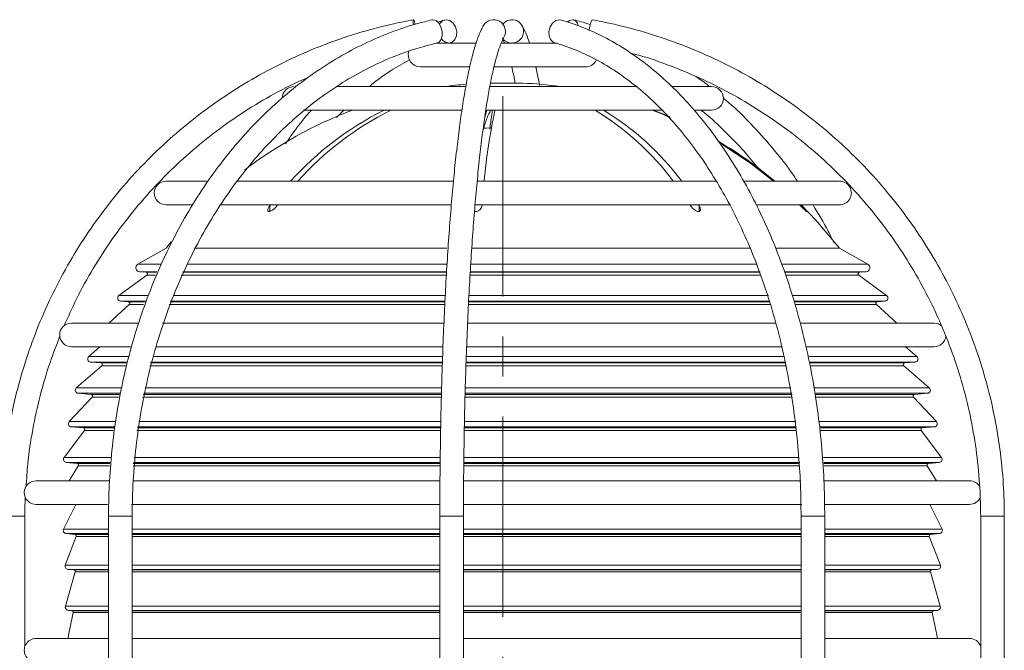
# Model space of a CAD drawing. Units: millimetres. Extents: x -10 to 1198, y -10 to 850.
# Drawn here: x 93 to 218, y 352 to 432 of the extents above; entities that cross this region are included whole.
import ezdxf

# ---------------------------------------------------------------- set-up
doc = ezdxf.new("R2010")
doc.units = ezdxf.units.MM
doc.header["$LTSCALE"] = 2
doc.linetypes.add('CENTERX2', pattern=[20.32, 12.7, -2.54, 2.54, -2.54])
doc.layers.add('CIRCUIT_DIAGRAM', color=7, linetype='Continuous', lineweight=70)

msp = doc.modelspace()

# ---------------------------------------------------------------- linework, layer by layer
at = {"linetype": 'Continuous', "lineweight": 5}
for p, q in [((146.925934, 431.663474), (146.086186, 431.396237)), ((150.913663, 428.721881), (145.846479, 428.721881)), ((161.23439, 428.721881), (154.137611, 428.721881)), ((143.853635, 425.721875), (150.12747, 425.721875)), ((153.235182, 425.721875), (164.853632, 425.721875)), ((149.623714, 423.221877), (133.199625, 423.221877)), ((171.327058, 423.221877), (152.701057, 423.221877)), ((152.763419, 423.66398), (153.937861, 423.66398)), ((153.937861, 423.66398), (156.853635, 423.66398)), ((180.853635, 423.221877), (175.941087, 423.221877)), ((129.069008, 420.221871), (149.156988, 420.221871)), ((133.239836, 419.283917), (134.160697, 420.221871)), ((152.324319, 420.221871), (152.097382, 419.486812)), ((152.310975, 420.221871), (174.698792, 420.221871)), ((175.482001, 419.416866), (173.478227, 420.221871)), ((178.692676, 420.221871), (180.853635, 420.221871)), ((152.053759, 419.309309), (152.097382, 419.486812)), ((116.789281, 411.221868), (111.603633, 411.221868)), ((148.063451, 411.221868), (120.538071, 411.221868)), ((181.458924, 411.221868), (151.092283, 411.221868)), ((197.103634, 411.221868), (185.016919, 411.221868)), ((111.603633, 408.221876), (114.896812, 408.221876)), ((118.54174, 408.221876), (147.79871, 408.221876)), ((124.872006, 408.221876), (124.763437, 408.082133)), ((124.763437, 408.082133), (124.763437, 407.397306)), ((125.661969, 408.082133), (125.770539, 408.221876)), ((150.823057, 408.221876), (183.239806, 408.221876)), ((151.690513, 408.082133), (151.703037, 408.221876)), ((178.114608, 408.221876), (178.205471, 408.082133)), ((179.279085, 408.082133), (179.188218, 408.221876)), ((179.279085, 408.082133), (179.279085, 407.399213)), ((186.660945, 408.221876), (197.103634, 408.221876)), ((192.001835, 408.221876), (192.142859, 408.082133)), ((192.266662, 408.082133), (192.125637, 408.221876)), ((192.266662, 408.082133), (192.266662, 407.961061)), ((111.610211, 402.721873), (108.022295, 400.677046)), ((112.234309, 403.514808), (111.610211, 402.721873)), ((147.244975, 402.721873), (115.172841, 402.721873)), ((185.817543, 402.721873), (150.404297, 402.721873)), ((197.097056, 402.721873), (189.112622, 402.721873)), ((200.684972, 400.677046), (197.097056, 402.721873)), ((111.004792, 400.677046), (108.022295, 400.677046)), ((146.648265, 400.677046), (114.277191, 400.677046)), ((147.272155, 400.677046), (146.648265, 400.677046)), ((186.655212, 400.677046), (150.266148, 400.677046)), ((200.684972, 400.677046), (189.840756, 400.677046)), ((109.16616, 399.310327), (105.62896, 396.72882)), ((108.226292, 399.744546), (109.065689, 399.671113)), ((110.445082, 399.744546), (108.226292, 399.744546)), ((110.38553, 399.671113), (109.065689, 399.671113)), ((110.265233, 399.310327), (109.16616, 399.310327)), ((146.838501, 399.310327), (113.524072, 399.310327)), ((146.821789, 399.671113), (113.684759, 399.671113)), ((146.682195, 399.744546), (113.760933, 399.744546)), ((147.217222, 399.744546), (146.682195, 399.744546)), ((147.210978, 399.671113), (146.821789, 399.671113)), ((147.190236, 399.310327), (146.838501, 399.310327)), ((187.114969, 399.310327), (150.189213, 399.310327)), ((187.004432, 399.671113), (150.208727, 399.671113)), ((187.022451, 399.744546), (150.20892, 399.744546)), ((200.480975, 399.744546), (190.09662, 399.744546)), ((199.641582, 399.671113), (190.254234, 399.671113)), ((199.541111, 399.310327), (190.380473, 399.310327)), ((203.078311, 396.72882), (199.541111, 399.310327)), ((199.641582, 399.671113), (200.480975, 399.744546)), ((109.345198, 396.72882), (105.62896, 396.72882)), ((146.250233, 396.72882), (112.523124, 396.72882)), ((147.046223, 396.72882), (146.250233, 396.72882)), ((188.067023, 396.72882), (150.037557, 396.72882)), ((203.078311, 396.72882), (191.120062, 396.72882)), ((106.930971, 395.573444), (104.326822, 393.221877)), ((105.829902, 396.007247), (106.814362, 395.921118)), ((109.010912, 396.007247), (105.829902, 396.007247)), ((108.879626, 395.921118), (106.814362, 395.921118)), ((108.761668, 395.573444), (106.930971, 395.573444)), ((146.466769, 395.573444), (111.981176, 395.573444)), ((146.447375, 395.921118), (112.110578, 395.921118)), ((146.283649, 396.007247), (112.187155, 396.007247)), ((147.007644, 396.007247), (146.283649, 396.007247)), ((147.005998, 395.921118), (146.447375, 395.921118)), ((146.989316, 395.573444), (146.466769, 395.573444)), ((188.335691, 395.573444), (149.99076, 395.573444)), ((188.290045, 396.007247), (150.001086, 396.007247)), ((188.203108, 395.921118), (150.005959, 395.921118)), ((202.877369, 396.007247), (191.367492, 396.007247)), ((201.892905, 395.921118), (191.469073, 395.921118)), ((201.776296, 395.573444), (191.558585, 395.573444)), ((204.380445, 393.221877), (201.776296, 395.573444)), ((201.892905, 395.921118), (202.877369, 396.007247)), ((108.082838, 393.221877), (99.603638, 393.221877)), ((146.86089, 393.221877), (111.159489, 393.221877)), ((189.013839, 393.221877), (149.867743, 393.221877)), ((209.103633, 393.221877), (192.10976, 393.221877)), ((99.603638, 390.221871), (107.070357, 390.221871)), ((103.217915, 390.221871), (101.793401, 388.986907)), ((110.354275, 390.221871), (146.751694, 390.221871)), ((149.752304, 390.221871), (189.847775, 390.221871)), ((192.928355, 390.221871), (209.103633, 390.221871)), ((206.913866, 388.986907), (205.489352, 390.221871)), ((106.84742, 388.986907), (101.793401, 388.986907)), ((145.612337, 388.986907), (109.927624, 388.986907)), ((146.706417, 388.986907), (145.612337, 388.986907)), ((190.088999, 388.986907), (149.713211, 388.986907)), ((206.913866, 388.986907), (193.236485, 388.986907)), ((103.449583, 387.820757), (100.213274, 385.015077)), ((102.020562, 388.286195), (103.336006, 388.171113)), ((106.703229, 388.286195), (102.020562, 388.286195)), ((106.543869, 388.171113), (103.336006, 388.171113)), ((106.435992, 387.820757), (103.449583, 387.820757)), ((145.887777, 387.820757), (109.532431, 387.820757)), ((145.86889, 388.171113), (109.614894, 388.171113)), ((145.650119, 388.286195), (109.691121, 388.286195)), ((146.684952, 388.286195), (145.650119, 388.286195)), ((146.678425, 388.171113), (145.86889, 388.171113)), ((146.667577, 387.820757), (145.887777, 387.820757)), ((190.333184, 387.820757), (149.660692, 387.820757)), ((190.280102, 388.171113), (149.670511, 388.171113)), ((190.2721, 388.286195), (149.685532, 388.286195)), ((206.686709, 388.286195), (193.353493, 388.286195)), ((205.371264, 388.171113), (193.404753, 388.171113)), ((205.257684, 387.820757), (193.477511, 387.820757)), ((208.493993, 385.015077), (205.257684, 387.820757)), ((205.371264, 388.171113), (206.686709, 388.286195)), ((105.906442, 385.015077), (100.213274, 385.015077)), ((145.349547, 385.015077), (108.968623, 385.015077)), ((146.578588, 385.015077), (145.349547, 385.015077)), ((190.934163, 385.015077), (149.573676, 385.015077)), ((208.493993, 385.015077), (193.898071, 385.015077)), ((102.206767, 383.835531), (99.309742, 380.726493)), ((100.440435, 384.314365), (102.077879, 384.17112)), ((105.792604, 384.314365), (100.440435, 384.314365)), ((105.670169, 384.17112), (102.077879, 384.17112)), ((105.586082, 383.835531), (102.206767, 383.835531)), ((145.681083, 383.835531), (108.627357, 383.835531)), ((145.659648, 384.17112), (108.695239, 384.17112)), ((145.387329, 384.314365), (108.780056, 384.314365)), ((146.55821, 384.314365), (145.387329, 384.314365)), ((146.560483, 384.17112), (145.659648, 384.17112)), ((146.552883, 383.835531), (145.681083, 383.835531)), ((191.128064, 383.835531), (149.550386, 383.835531)), ((191.028349, 384.314365), (149.551168, 384.314365)), ((191.071358, 384.17112), (149.55952, 384.17112)), ((206.629392, 384.17112), (194.052104, 384.17112)), ((206.5005, 383.835531), (194.071099, 383.835531)), ((208.266836, 384.314365), (194.071826, 384.314365)), ((209.397525, 380.726493), (206.5005, 383.835531)), ((206.629392, 384.17112), (208.266836, 384.314365)), ((105.161473, 380.726493), (99.309742, 380.726493)), ((99.567525, 380.05533), (101.101562, 379.921115)), ((105.091579, 380.05533), (99.567525, 380.05533)), ((145.242155, 380.05533), (108.020775, 380.05533)), ((145.199284, 380.726493), (108.156003, 380.726493)), ((146.476939, 380.726493), (145.199284, 380.726493)), ((146.466956, 380.05533), (145.242155, 380.05533)), ((191.650357, 380.05533), (149.462208, 380.05533)), ((191.563211, 380.726493), (149.480507, 380.726493)), ((209.397525, 380.726493), (194.562297, 380.726493)), ((209.139742, 380.05533), (194.612831, 380.05533)), ((207.605705, 379.921115), (209.139742, 380.05533)), ((101.243615, 379.601187), (98.655418, 376.181088)), ((104.967296, 379.921115), (101.101562, 379.921115)), ((104.905926, 379.601187), (101.243615, 379.601187)), ((145.520903, 379.601187), (107.913218, 379.601187)), ((145.497277, 379.921115), (107.960612, 379.921115)), ((146.460943, 379.921115), (145.497277, 379.921115)), ((146.456175, 379.601187), (145.520903, 379.601187)), ((191.640753, 379.601187), (149.452247, 379.601187)), ((191.576909, 379.921115), (149.456099, 379.921115)), ((207.605705, 379.921115), (194.713764, 379.921115)), ((207.463656, 379.601187), (194.733821, 379.601187)), ((210.051849, 376.181088), (207.463656, 379.601187)), ((104.625389, 376.181088), (98.655418, 376.181088)), ((98.939516, 375.541232), (100.312538, 375.421114)), ((104.594529, 375.541232), (98.939516, 375.541232)), ((100.465581, 375.117294), (99.302836, 373.221881)), ((104.47821, 375.421114), (100.312538, 375.421114)), ((104.435988, 375.117294), (100.465581, 375.117294)), ((145.391509, 375.117294), (107.42154, 375.117294)), ((145.366058, 375.421114), (107.440777, 375.421114)), ((145.137712, 375.541232), (107.482769, 375.541232)), ((145.090461, 376.181088), (107.571393, 376.181088)), ((146.400146, 376.181088), (145.090461, 376.181088)), ((146.395683, 375.541232), (145.137712, 375.541232)), ((146.393463, 375.421114), (145.366058, 375.421114)), ((146.389343, 375.117294), (145.391509, 375.117294)), ((192.036074, 375.117294), (149.380237, 375.117294)), ((192.037355, 375.421114), (149.382614, 375.421114)), ((192.043871, 375.541232), (149.397545, 375.541232)), ((191.962142, 376.181088), (149.403647, 376.181088)), ((210.051849, 376.181088), (195.049342, 376.181088)), ((209.767751, 375.541232), (195.084672, 375.541232)), ((208.394732, 375.421114), (195.106179, 375.421114)), ((208.241686, 375.117294), (195.130955, 375.117294)), ((209.404435, 373.221881), (208.241686, 375.117294)), ((208.394732, 375.421114), (209.767751, 375.541232)), ((104.34258, 373.221881), (95.103636, 373.221881)), ((146.36936, 373.221881), (107.385777, 373.221881)), ((192.170277, 373.221881), (149.373434, 373.221881)), ((213.603634, 373.221881), (195.183977, 373.221881)), ((95.103636, 370.221875), (104.189478, 370.221875)), ((100.135468, 370.221875), (98.592885, 367.09488)), ((107.230358, 370.221875), (146.345124, 370.221875)), ((149.346776, 370.221875), (192.322884, 370.221875)), ((195.270929, 370.221875), (213.603634, 370.221875)), ((210.114386, 367.09488), (208.571803, 370.221875)), ((93.691923, 368.721879), (90.691932, 368.721879)), ((93.691923, 352.228901), (93.691923, 368.721879)), ((104.306735, 368.721879), (104.306735, 308.721876)), ((107.306734, 368.721879), (104.306735, 368.721879)), ((107.306734, 308.721876), (107.306734, 368.721879)), ((146.359652, 368.721879), (146.359652, 309.421873)), ((149.359651, 368.721879), (146.359652, 368.721879)), ((149.359651, 302.721871), (149.359651, 368.721879)), ((192.216665, 368.721879), (192.216665, 308.721876)), ((195.216663, 368.721879), (192.216665, 368.721879)), ((195.216663, 308.721876), (195.216663, 368.721879)), ((215.015344, 368.721879), (215.015344, 302.721871)), ((218.015343, 368.721879), (215.015344, 368.721879)), ((218.015343, 303.221872), (218.015343, 368.721879)), ((104.306735, 367.09488), (98.592885, 367.09488)), ((98.916747, 366.519427), (100.040548, 366.421109)), ((104.306735, 366.519427), (98.916747, 366.519427)), ((104.306735, 366.421109), (100.040548, 366.421109)), ((145.08006, 367.09488), (107.306734, 367.09488)), ((145.13392, 366.519427), (107.306734, 366.519427)), ((145.320825, 366.421109), (107.306734, 366.421109)), ((146.359652, 367.09488), (145.08006, 367.09488)), ((146.359652, 366.519427), (145.13392, 366.519427)), ((146.359652, 366.421109), (145.320825, 366.421109)), ((192.216665, 367.09488), (149.359651, 367.09488)), ((192.216665, 366.519427), (149.359651, 366.519427)), ((192.216665, 366.421109), (149.359651, 366.421109)), ((210.114386, 367.09488), (195.216663, 367.09488)), ((209.790524, 366.519427), (195.216663, 366.519427)), ((208.66672, 366.421109), (195.216663, 366.421109)), ((208.66672, 366.421109), (209.790524, 366.519427)), ((100.209557, 366.149491), (98.804623, 362.531027)), ((104.306735, 366.149491), (100.209557, 366.149491)), ((145.348929, 366.149491), (107.306734, 366.149491)), ((146.359652, 366.149491), (145.348929, 366.149491)), ((192.216665, 366.149491), (149.359651, 366.149491)), ((208.497711, 366.149491), (195.216663, 366.149491)), ((209.902644, 362.531027), (208.497711, 366.149491)), ((104.306735, 362.531027), (98.804623, 362.531027)), ((145.115279, 362.531027), (107.306734, 362.531027)), ((146.359652, 362.531027), (145.115279, 362.531027)), ((192.216665, 362.531027), (149.359651, 362.531027)), ((209.902644, 362.531027), (195.216663, 362.531027)), ((100.079291, 361.666462), (98.819621, 357.298291)), ((99.142641, 361.987775), (99.90456, 361.921108)), ((104.306735, 361.987775), (99.142641, 361.987775)), ((104.306735, 361.921108), (99.90456, 361.921108)), ((104.306735, 361.666462), (100.079291, 361.666462)), ((145.171493, 361.987775), (107.306734, 361.987775)), ((145.298205, 361.921108), (107.306734, 361.921108)), ((145.327263, 361.666462), (107.306734, 361.666462)), ((146.359652, 361.987775), (145.171493, 361.987775)), ((146.359652, 361.921108), (145.298205, 361.921108)), ((146.359652, 361.666462), (145.327263, 361.666462)), ((192.216665, 361.987775), (149.359651, 361.987775)), ((192.216665, 361.921108), (149.359651, 361.921108)), ((192.216665, 361.666462), (149.359651, 361.666462)), ((209.564626, 361.987775), (195.216663, 361.987775)), ((208.802711, 361.921108), (195.216663, 361.921108)), ((208.627976, 361.666462), (195.216663, 361.666462)), ((209.88765, 357.298291), (208.627976, 361.666462)), ((208.802711, 361.921108), (209.564626, 361.987775)), ((104.306735, 357.298291), (98.819621, 357.298291)), ((99.169098, 356.788984), (99.654086, 356.746545)), ((104.306735, 356.788984), (99.169098, 356.788984)), ((104.306735, 356.746545), (99.654086, 356.746545)), ((104.306735, 356.50166), (99.831373, 356.50166)), ((145.117767, 357.298291), (107.306734, 357.298291)), ((145.175889, 356.788984), (107.306734, 356.788984)), ((145.256549, 356.746545), (107.306734, 356.746545)), ((145.286031, 356.50166), (107.306734, 356.50166)), ((146.359652, 357.298291), (145.117767, 357.298291)), ((146.359652, 356.788984), (145.175889, 356.788984)), ((146.359652, 356.746545), (145.256549, 356.746545)), ((146.359652, 356.50166), (145.286031, 356.50166)), ((192.216665, 357.298291), (149.359651, 357.298291)), ((192.216665, 356.788984), (149.359651, 356.788984)), ((192.216665, 356.746545), (149.359651, 356.746545)), ((192.216665, 356.50166), (149.359651, 356.50166)), ((209.88765, 357.298291), (195.216663, 357.298291)), ((209.538173, 356.788984), (195.216663, 356.788984)), ((209.053185, 356.746545), (195.216663, 356.746545)), ((208.875895, 356.50166), (195.216663, 356.50166)), ((209.053185, 356.746545), (209.538173, 356.788984)), ((104.306735, 353.221869), (95.103636, 353.221869)), ((146.359652, 353.221869), (107.311845, 353.221869)), ((192.171387, 353.221869), (149.359651, 353.221869)), ((213.603634, 353.221869), (195.285503, 353.221869))]:
    msp.add_line(p, q, dxfattribs=at)
at = {"linetype": 'Continuous', "lineweight": 5, "flags": 128}
for points in [[(142.99982, 431.053778), (142.980218, 431.265569), (142.973162, 431.585526), (143.012568, 431.697866), (143.092446, 431.585526), (143.200628, 431.265569), (143.239923, 431.121519)], [(146.045096, 428.761145), (146.257423, 428.858226), (146.518908, 429.178184), (146.656349, 429.657033), (146.648817, 430.221876), (146.497466, 430.78672), (146.225333, 431.265569), (145.873845, 431.585526), (145.496517, 431.697866), (145.364039, 431.682816)], [(146.319561, 431.132442), (146.397494, 431.265569), (146.739006, 431.585526), (147.172064, 431.697866), (147.630751, 431.585526), (148.045234, 431.265569), (148.352407, 430.78672), (148.505509, 430.221876), (148.481235, 429.657033), (148.283273, 429.178184), (147.941761, 428.858226), (147.508703, 428.745872)], [(161.781836, 431.66334), (161.535203, 431.697866), (161.076516, 431.585526), (160.662036, 431.265569), (160.35486, 430.78672), (160.201758, 430.221876), (160.226036, 429.657033), (160.423998, 429.178184), (160.765503, 428.858226), (160.95034, 428.780874)], [(162.616577, 431.416726), (162.833422, 431.585526), (163.21075, 431.697866), (163.556475, 431.585526), (163.817961, 431.265569), (163.930073, 430.937415)], [(173.328634, 420.221871), (174.525548, 419.750622), (175.653003, 419.275975)], [(175.555538, 419.371521), (174.64935, 419.750622), (173.452437, 420.221871)], [(152.909726, 417.984179), (152.259544, 417.960337), (151.875183, 417.942113)], [(182.190716, 415.884873), (185.659599, 413.58315), (188.699998, 411.221868)], [(197.097056, 402.721873), (194.135714, 406.237429), (192.218523, 408.221876)], [(210.041627, 392.892412), (209.677659, 393.107689), (209.103633, 393.221877)], [(209.541947, 353.221869), (209.456876, 353.70349), (208.875895, 356.50166)]]:
    msp.add_lwpolyline(points, dxfattribs=at)
at = {"linetype": 'Continuous', "lineweight": 5}
for centre, radius, start, end in [((153.185352, 430.202184), 1.500209, 331.19624073, 149.2758735), ((155.515669, 430.221833), 1.476325, 268.72767116, 141.91659954), ((168.434955, 430.160647), 3.139444, 150.68762106, 175.8758414), ((147.599048, 430.032988), 1.290284, 216.32286134, 265.98489734), ((155.475597, 430.211232), 1.465378, 221.04779742, 270.28508663), ((143.853623, 427.221864), 1.49999, 161.15953661, 270.000428), ((164.853662, 427.221829), 1.499954, 269.99887006, 334.95140091), ((127.853647, 421.721864), 1.500013, 90.00055625, 178.80965022), ((154.350219, 369.750661), 53.971019, 94.96313749, 97.80355363), ((154.353136, 369.716947), 54.004952, 82.19719152, 87.34618303), ((180.853631, 421.721874), 1.500003, 270.00014229, 89.99985771), ((154.353548, 369.722026), 53.999824, 110.74188834, 127.39814097), ((157.471443, 383.981407), 40.564642, 116.76878652, 137.81457289), ((158.196272, 384.208019), 40.283793, 116.61928176, 137.88749767), ((225.936646, 404.613855), 74.235171, 167.86294063, 174.89308102), ((147.746282, 390.093298), 35.269847, 36.80223048, 58.67480996), ((149.10148, 390.403185), 34.858828, 36.67165476, 58.80536423), ((154.354966, 369.723758), 53.997696, 50.22084117, 59.486941), ((154.347066, 369.969104), 53.762773, 50.11302355, 58.92758544), ((111.603633, 409.721872), 1.499996, 90, 270), ((197.103638, 409.721872), 1.499996, 269.9998577, 90.0001423), ((108.269875, 400.242644), 0.500001, 119.68026379, 264.99938524), ((200.437397, 400.242643), 0.499999, 275.00004767, 60.3203033), ((109.048261, 399.471878), 0.199997, 306.12192741, 85.00080831), ((199.65901, 399.471878), 0.199997, 94.99919169, 233.87807259), ((105.86476, 396.40572), 0.399995, 126.12206934, 265.00058992), ((202.842511, 396.40572), 0.399995, 274.99941008, 53.87793066), ((106.796933, 395.72188), 0.199999, 312.08203936, 85.00063318), ((201.910339, 395.721878), 0.200001, 95.00091134, 227.91641612), ((99.603638, 391.721874), 1.500003, 90, 270), ((209.103624, 391.721879), 1.500008, 270.00032624, 353.22703642), ((102.055423, 388.684674), 0.400001, 130.92376901, 265.00011816), ((206.651843, 388.684674), 0.400001, 275.00045838, 49.07620574), ((103.318577, 387.971876), 0.199998, 310.92228681, 85.00049779), ((205.388695, 387.971874), 0.2, 94.99988184, 229.07623099), ((100.475297, 384.712844), 0.400001, 130.92377126, 265.00011451), ((208.23197, 384.712844), 0.400001, 275.00046203, 49.07620348), ((102.060439, 383.971877), 0.200005, 317.02233783, 84.99760861), ((206.646828, 383.971877), 0.200005, 95.00123109, 222.97771394), ((99.602384, 380.453805), 0.399997, 137.02147222, 265.00043428), ((209.104889, 380.453803), 0.399995, 274.99876838, 42.97932511), ((101.084126, 379.721873), 0.200004, 322.88518961, 84.99867917), ((207.623139, 379.721875), 0.200001, 95.0008346, 217.1164112), ((98.974395, 375.939716), 0.400008, 142.88505753, 264.99769666), ((100.295115, 375.221881), 0.199993, 328.46922073, 85.00208392), ((208.412158, 375.221878), 0.199996, 94.99845084, 211.52912381), ((209.732878, 375.939714), 0.400005, 275.00147633, 37.11576947), ((95.103636, 371.721878), 1.500003, 90, 270), ((213.603623, 371.721865), 1.500016, 29.19952707, 89.99955083), ((213.603607, 371.721913), 1.500038, 270.00102798, 334.81985691), ((98.951619, 366.917913), 0.400009, 153.74243899, 264.99870524), ((100.023116, 366.221873), 0.199998, 338.78226352, 84.99992435), ((208.684151, 366.221873), 0.199998, 95.00007565, 201.21773648), ((209.755652, 366.917913), 0.400009, 275.00129476, 26.25756101), ((99.177507, 362.386255), 0.400002, 158.78133654, 264.9994414), ((209.529767, 362.386251), 0.399997, 274.99965206, 21.21957), ((99.887128, 361.721876), 0.199993, 343.91395159, 84.99972537), ((208.820145, 361.721871), 0.199998, 95.00093875, 196.08424454), ((99.203942, 357.187449), 0.399986, 163.91195602, 265.00243629), ((154.354852, 343.721634), 56.001239, 166.80830861, 170.23291963), ((99.636643, 356.547301), 0.200007, 346.80906319, 84.99673799), ((209.070624, 356.547301), 0.200006, 95.0020567, 193.19099837), ((209.503329, 357.187449), 0.399986, 274.99756371, 16.08804398), ((95.103629, 351.721874), 1.499996, 89.99971541, 270.00028459), ((213.603655, 351.721896), 1.499974, 19.75563227, 90.00078609)]:
    msp.add_arc(centre, radius, start, end, dxfattribs=at)
for points, knots in [([(143.009715, 431.697613), (142.230481, 431.546609), (139.987257, 431.111904), (136.329718, 430.155439), (132.083165, 428.735037), (127.947013, 427.014091), (123.941011, 425.006606), (120.085179, 422.720993), (116.398467, 420.16896), (112.899102, 417.362972), (109.604329, 414.316934), (106.530427, 411.045842), (103.692559, 407.565854), (101.104737, 403.894134), (98.779728, 400.048818), (96.72899, 396.048879), (94.962707, 391.914041), (93.489477, 387.664729), (92.316869, 383.321913), (91.449715, 378.906986), (90.895762, 374.441927), (90.70574, 371.037733), (90.694367, 369.13041), (90.691932, 368.721879)], [0, 0, 0, 0, 0.0267998814, 0.0771504033, 0.1275184323, 0.1778987324, 0.2282933245, 0.2787037836, 0.3291314134, 0.379577148, 0.4300416023, 0.4805250367, 0.5310274074, 0.5815480772, 0.6320862386, 0.6826405651, 0.7332097673, 0.783791833, 0.8343846862, 0.8849861503, 0.9355936321, 0.9862047528, 1, 1, 1, 1]), ([(145.363577, 431.682712), (144.746084, 431.529462), (142.968056, 431.088192), (140.079787, 430.120349), (136.738464, 428.690377), (133.485624, 426.959627), (130.336009, 424.942028), (127.305452, 422.645985), (124.408923, 420.083205), (121.660805, 417.266316), (119.074732, 414.209377), (116.663502, 410.927648), (114.439018, 407.437506), (112.412166, 403.756373), (110.59288, 399.902552), (108.989955, 395.895191), (107.611205, 391.754124), (106.463194, 387.49981), (105.551646, 383.153222), (104.880198, 378.735711), (104.462324, 374.347465), (104.317912, 371.002287), (104.308842, 369.151745), (104.306735, 368.721879)], [0, 0, 0, 0, 0.02360926382, 0.06798118614, 0.11286373781, 0.1583641798, 0.20456797221, 0.25154186366, 0.29933417338, 0.34797390066, 0.39747167012, 0.44782120949, 0.49899949358, 0.55096915402, 0.6036794033, 0.65706719866, 0.71105937383, 0.76557337461, 0.82051940568, 0.87580139681, 0.93131894522, 0.98404593968, 1, 1, 1, 1]), ([(195.216663, 368.721879), (195.211046, 369.512505), (195.194798, 371.799589), (195.014865, 375.574102), (194.612125, 380.022942), (194.009259, 384.417037), (193.21246, 388.734754), (192.224421, 392.955116), (191.049861, 397.057575), (189.693976, 401.022129), (188.162876, 404.829396), (186.463394, 408.460676), (184.603124, 411.898002), (182.590394, 415.124161), (180.434354, 418.122715), (178.144961, 420.878084), (175.733038, 423.375595), (173.210367, 425.601769), (170.589647, 427.543997), (167.884892, 429.192287), (165.160423, 430.510048), (163.105769, 431.272157), (161.990687, 431.60162), (161.781337, 431.663474)], [0, 0, 0, 0, 0.0312685947, 0.0904523666, 0.1493838564, 0.2078870657, 0.2658005156, 0.3229691623, 0.379247565, 0.4345009007, 0.4886084478, 0.5414646668, 0.5929819126, 0.6430929049, 0.6917518468, 0.7389359364, 0.7846512912, 0.8289332349, 0.8718484762, 0.9134973891, 0.9540149057, 0.9913665681, 1, 1, 1, 1]), ([(165.462434, 431.094399), (165.068937, 431.220039), (164.370097, 431.443172), (163.655791, 431.609875), (163.34369, 431.682712)], [0, 0, 0, 0, 0.56307155, 1, 1, 1, 1]), ([(218.015343, 368.721879), (218.006401, 369.519412), (217.980655, 371.815563), (217.696272, 375.603787), (217.062735, 380.057798), (216.11534, 384.456182), (214.864239, 388.776883), (213.314151, 392.998609), (211.473113, 397.100514), (209.350102, 401.062346), (206.955638, 404.864555), (204.301517, 408.488359), (201.400856, 411.915876), (198.267957, 415.130176), (194.918304, 418.115404), (191.368427, 420.856829), (187.635843, 423.340896), (183.738997, 425.555423), (179.697071, 427.489187), (175.530167, 429.133638), (171.258411, 430.47718), (167.960626, 431.271534), (166.096324, 431.622534), (165.697552, 431.697613)], [0, 0, 0, 0, 0.0269300393, 0.0775334015, 0.1281402718, 0.178740648, 0.2293321034, 0.2799124313, 0.3304795167, 0.3810317393, 0.4315675004, 0.482085591, 0.5325852576, 0.583065988, 0.6335277622, 0.6839708458, 0.7343959652, 0.7848041035, 0.8351964971, 0.885575018, 0.9359414451, 0.9862979646, 1, 1, 1, 1]), ([(151.895605, 430.968454), (151.795307, 430.781276), (151.450034, 430.136921), (150.988575, 428.897513), (150.491672, 427.204473), (150.03968, 425.27041), (149.614992, 423.092786), (149.214409, 420.665265), (148.836033, 417.992038), (148.480307, 415.081591), (148.148061, 411.945585), (147.84046, 408.597782), (147.55875, 405.053632), (147.304112, 401.329968), (147.07772, 397.444774), (146.880636, 393.417024), (146.713747, 389.266544), (146.577934, 385.01386), (146.473666, 380.680077), (146.402086, 376.286753), (146.365161, 372.29403), (146.361266, 369.768218), (146.359652, 368.721879)], [0, 0, 0, 0, 0.0101475164, 0.0349325088, 0.0629961324, 0.0945112021, 0.1298361362, 0.169056822, 0.2121224692, 0.2589056778, 0.3092302397, 0.3628850259, 0.4196300409, 0.4792027008, 0.5413217796, 0.6056890055, 0.6719927438, 0.7399095876, 0.8091066227, 0.8792438626, 0.9499757293, 1, 1, 1, 1]), ([(157.747667, 428.721881), (157.616395, 429.123198), (157.363358, 429.896761), (156.990895, 430.620287), (156.811662, 430.968454)], [0, 0, 0, 0, 0.5187899509, 1, 1, 1, 1]), ([(107.306734, 368.721879), (107.313434, 369.486234), (107.332933, 371.71042), (107.550019, 375.386001), (108.037665, 379.723316), (108.767664, 384.003815), (109.731967, 388.205044), (110.92656, 392.305313), (112.344802, 396.283478), (113.979274, 400.119045), (115.821336, 403.792319), (117.861315, 407.284496), (120.088576, 410.57777), (122.491583, 413.655401), (125.057972, 416.501823), (127.774704, 419.102595), (130.628003, 421.444757), (133.603772, 423.515807), (136.686739, 425.307146), (139.863302, 426.802077), (142.982871, 427.971028), (145.072233, 428.510137), (146.044634, 428.761041)], [0, 0, 0, 0, 0.0298544194, 0.0868730131, 0.1437161629, 0.2002572986, 0.2563836813, 0.3119886233, 0.3669731255, 0.4212483807, 0.4747359231, 0.5273715722, 0.5791061763, 0.629907167, 0.6797605343, 0.7286721419, 0.7766690722, 0.8237994136, 0.8701334109, 0.9157619409, 0.9607951216, 1, 1, 1, 1]), ([(149.359651, 368.721879), (149.360562, 369.498718), (149.363202, 371.748813), (149.392416, 375.460962), (149.457876, 379.839243), (149.555846, 384.160944), (149.685218, 388.403685), (149.845454, 392.54571), (150.035643, 396.565718), (150.254754, 400.442987), (150.501562, 404.157426), (150.77466, 407.689682), (151.072454, 411.021183), (151.393125, 414.134178), (151.734571, 417.011734), (152.094372, 419.637703), (152.469602, 421.996554), (152.856395, 424.073258), (153.249996, 425.852295), (153.641136, 427.318359), (154.011356, 428.42612), (154.297142, 429.109422), (154.459858, 429.406387), (154.497616, 429.475298)], [0, 0, 0, 0, 0.0380880501, 0.1103211073, 0.1820083766, 0.2527754497, 0.322264332, 0.3901225463, 0.4560066026, 0.5195813345, 0.5805237198, 0.6385222021, 0.6932793931, 0.7445125605, 0.791953263, 0.8353479223, 0.8744570114, 0.9090504811, 0.9389020172, 0.9637756245, 0.9834012129, 0.9961482153, 1, 1, 1, 1]), ([(154.251389, 429.394594), (154.300085, 429.304492), (154.417396, 429.087432), (154.505365, 428.856786), (154.556818, 428.721881)], [0, 0, 0, 0, 0.4151008786, 1, 1, 1, 1]), ([(160.952434, 428.780264), (161.40838, 428.640627), (162.77048, 428.223476), (164.989711, 427.297797), (167.571822, 425.911855), (170.082546, 424.228146), (172.510725, 422.262125), (174.844711, 420.022512), (177.073673, 417.520928), (179.186756, 414.769418), (181.173432, 411.781455), (183.023477, 408.571763), (184.727134, 405.156375), (186.275306, 401.552519), (187.659624, 397.778495), (188.872563, 393.853588), (189.907567, 389.797984), (190.758619, 385.632628), (191.422239, 381.379118), (191.890244, 377.059567), (192.168052, 372.832718), (192.200981, 370.048082), (192.216665, 368.721879)], [0, 0, 0, 0, 0.01986939307, 0.05935809026, 0.09996149976, 0.14184030502, 0.18515182922, 0.23001427746, 0.27650484115, 0.32466142713, 0.37448455963, 0.42594049613, 0.47896402597, 0.53346380329, 0.58932790936, 0.64642372756, 0.70460245376, 0.76370100883, 0.82354522501, 0.88395184964, 0.94473124844, 1, 1, 1, 1]), ([(137.42213, 423.221877), (137.516042, 423.303751), (138.372758, 424.050643), (140.047203, 425.222603), (141.706799, 426.167895), (142.487213, 426.612413)], [0, 0, 0, 0, 0.0612279245, 0.5585487965, 1, 1, 1, 1]), ([(170.622423, 427.45786), (170.952161, 427.374455), (172.693562, 426.93398), (175.762295, 425.835784), (179.797892, 424.159271), (183.694955, 422.170451), (187.441863, 419.911626), (191.016912, 417.385926), (194.402222, 414.608749), (197.580085, 411.593845), (200.534085, 408.356995), (203.24896, 404.914955), (205.710605, 401.285526), (207.906339, 397.487532), (209.824735, 393.540624), (211.456004, 389.465246), (212.791232, 385.282507), (213.825343, 381.014044), (214.546075, 376.682002), (214.94935, 372.575637), (214.994876, 369.917151), (215.015344, 368.721879)], [0, 0, 0, 0, 0.0129050257, 0.0681535293, 0.1234166912, 0.1786966296, 0.2339951737, 0.289313844, 0.3446535038, 0.4000149884, 0.4553984361, 0.5108033047, 0.5662291466, 0.6216745627, 0.6771380774, 0.7326178286, 0.7881111731, 0.8436159232, 0.8991290788, 0.9546478326, 1, 1, 1, 1]), ([(155.47628, 425.721875), (155.476834, 425.719774), (155.632446, 425.129575), (155.774727, 424.441595), (155.90112, 423.753711), (155.917607, 423.66398)], [0, 0, 0, 0, 0.0030969354, 0.8699583309, 1, 1, 1, 1]), ([(159.021549, 423.378011), (158.93117, 423.885913), (158.791438, 424.671156), (158.609679, 425.447631), (158.545483, 425.721875)], [0, 0, 0, 0, 0.6468090127, 1, 1, 1, 1]), ([(98.66301, 392.859287), (99.175202, 394.015602), (100.279405, 396.50843), (102.319758, 400.1702), (104.697477, 403.854226), (107.339872, 407.353108), (110.223705, 410.652807), (113.33647, 413.735484), (116.661969, 416.584097), (120.180898, 419.188945), (123.883543, 421.517374), (127.079205, 423.276838), (129.083494, 424.146803), (129.751056, 424.43656)], [0, 0, 0, 0, 0.0835949424, 0.1802172364, 0.2768057521, 0.3733581441, 0.4698733918, 0.5663502466, 0.6627893094, 0.7591909263, 0.855557475, 0.9518909402, 1, 1, 1, 1]), ([(180.595238, 423.221877), (180.54251, 423.266688), (179.994112, 423.732744), (179.394635, 424.133286), (178.852797, 424.495315)], [0, 0, 0, 0, 0.0961493134, 1, 1, 1, 1]), ([(191.75877, 411.221868), (191.603629, 411.457357), (190.704743, 412.821775), (188.861794, 415.149807), (186.225002, 418.13868), (184.047088, 420.334256), (182.694913, 421.455721), (182.348359, 421.743145)], [0, 0, 0, 0, 0.0597509405, 0.3461949549, 0.627819511, 0.9046126232, 1, 1, 1, 1]), ([(130.058348, 420.221871), (129.981603, 420.138774), (129.088921, 419.172216), (127.983002, 417.743642), (127.036227, 416.347443), (126.764275, 415.9464)], [0, 0, 0, 0, 0.0628288265, 0.7308073624, 1, 1, 1, 1]), ([(152.805865, 420.221871), (152.650254, 419.905805), (152.262845, 419.118926), (152.025617, 418.273533), (151.883677, 417.767709)], [0, 0, 0, 0, 0.4016702326, 1, 1, 1, 1]), ([(152.715877, 417.807138), (152.71678, 417.816103), (152.777454, 418.41847), (152.875705, 419.224978), (153.002682, 420.017878), (153.03535, 420.221871)], [0, 0, 0, 0, 0.0110971805, 0.7455796485, 1, 1, 1, 1]), ([(179.524388, 420.221871), (179.651151, 420.124484), (180.766722, 419.267427), (182.707199, 417.413766), (185.085769, 414.97499), (186.433174, 413.288511), (186.987162, 412.595114)], [0, 0, 0, 0, 0.0448460444, 0.3946669304, 0.7511166575, 1, 1, 1, 1]), ([(124.763437, 408.082133), (124.692088, 407.980698), (124.580667, 407.82229), (124.505055, 407.601136), (124.516627, 407.454438), (124.604651, 407.380487), (124.720641, 407.379631), (124.850836, 407.415963), (125.02096, 407.497678), (125.242867, 407.649072), (125.469913, 407.851032), (125.605722, 408.014451), (125.661969, 408.082133)], [0, 0, 0, 0, 0.1765464625, 0.2757047106, 0.3318312216, 0.3732413578, 0.4270565915, 0.4901366363, 0.5669924823, 0.6958537717, 0.8740340639, 1, 1, 1, 1]), ([(150.760159, 407.40881), (150.772859, 407.404086), (150.843922, 407.377659), (150.979428, 407.37866), (151.150007, 407.409912), (151.325811, 407.488714), (151.508862, 407.63625), (151.648914, 407.848886), (151.678364, 408.014015), (151.690513, 408.082133)], [0, 0, 0, 0, 0.03123972341, 0.1747966214, 0.30327680218, 0.43169638561, 0.61483499984, 0.84111410174, 1, 1, 1, 1]), ([(178.205471, 408.082133), (178.287876, 407.972923), (178.433927, 407.779362), (178.684704, 407.576893), (178.894383, 407.454339), (179.071466, 407.390761), (179.21779, 407.374895), (179.3361, 407.406947), (179.425913, 407.494352), (179.457683, 407.669908), (179.39836, 407.878517), (179.317171, 408.017117), (179.279085, 408.082133)], [0, 0, 0, 0, 0.1922709961, 0.3407730174, 0.451163081, 0.533607023, 0.6046704507, 0.6555525684, 0.7012381677, 0.7735255119, 0.8937621306, 1, 1, 1, 1]), ([(192.142859, 408.082133), (192.249969, 407.977213), (192.427207, 407.803598), (192.641028, 407.595891), (192.793145, 407.467726), (192.848015, 407.409667), (192.917766, 407.373939), (192.870235, 407.440982), (192.816877, 407.504048), (192.665441, 407.674523), (192.481375, 407.866363), (192.333468, 408.014998), (192.266662, 408.082133)], [0, 0, 0, 0, 0.2256192702, 0.3733390234, 0.4613170112, 0.5072844808, 0.522290523, 0.540665595, 0.5842191967, 0.6845218781, 0.8575055783, 1, 1, 1, 1]), ([(196.420554, 403.341567), (196.173438, 403.852871), (195.364639, 405.526339), (194.4013, 407.117129), (193.732295, 408.221876)], [0, 0, 0, 0, 0.3055351128, 1, 1, 1, 1]), ([(93.842186, 372.477851), (93.901129, 373.446066), (94.048994, 375.874938), (94.64108, 379.731477), (95.579981, 384.019067), (96.72831, 387.979619), (97.69604, 390.452513), (98.130643, 391.56308)], [0, 0, 0, 0, 0.1480491091, 0.3713972958, 0.5947148502, 0.8179880294, 1, 1, 1, 1]), ([(93.691923, 368.721879), (93.68621, 369.482982), (93.680264, 370.275303), (93.738848, 371.064666), (93.741156, 371.095768)], [0, 0, 0, 0, 0.960598428, 1, 1, 1, 1])]:
    msp.add_open_spline(points, degree=3, knots=knots, dxfattribs=at)
at = {"layer": 'CIRCUIT_DIAGRAM', "linetype": 'CENTERX2', "lineweight": 5}
msp.add_line((154.353634, 422.005767), (154.353634, 272.721878), dxfattribs=at)

doc.saveas('drawing.dxf')
